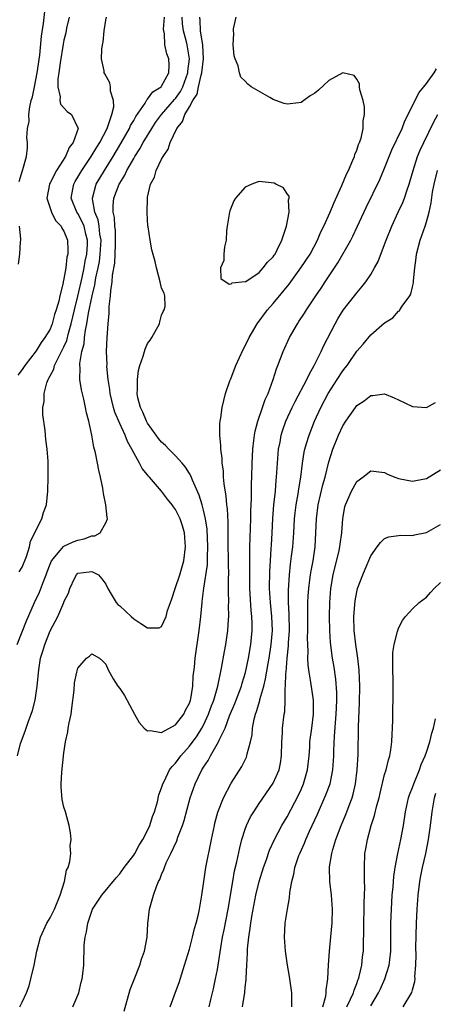
# Model space of a CAD drawing. Units: inches. Extents: x 2568000 to 2571000, y 1530000 to 1533000.
# Drawn here: x 2570241 to 2570300, y 1531871 to 1532013 of the extents above; entities that cross this region are included whole.
import ezdxf

# ---------------------------------------------------------------- set-up
doc = ezdxf.new("R2010")
doc.units = ezdxf.units.IN
doc.header["$MEASUREMENT"] = 0
doc.layers.add('LD25681530_2ft', color=73, linetype='Continuous')

msp = doc.modelspace()

# ---------------------------------------------------------------- linework, layer by layer
at = {"layer": 'LD25681530_2ft'}
for points, elevation in [([(2570240.57, 1531989.42), (2570241.04, 1531990.96), (2570241.1, 1531991.1), (2570241.62, 1531993), (2570241.75, 1531994.25), (2570241.77, 1531995), (2570241.67, 1531995.67), (2570241.78, 1531997), (2570242, 1531998), (2570241.97, 1531999), (2570242.11, 1532000.11), (2570242.31, 1532001), (2570242.46, 1532001.54), (2570242.75, 1532003), (2570243.17, 1532005), (2570243.54, 1532007.54), (2570243.76, 1532010.24), (2570244.07, 1532012.07), (2570244.23, 1532013.77)], 7620), ([(2570240.26, 1531923), (2570241.62, 1531926.38), (2570242.79, 1531929), (2570243.5, 1531930.5), (2570244.04, 1531932.04), (2570244.42, 1531933), (2570244.57, 1531933.43), (2570245, 1531934.53), (2570245.22, 1531935), (2570246.46, 1531936.46), (2570246.94, 1531937.06), (2570247, 1531937.1), (2570248.3, 1531937.7), (2570249, 1531937.97), (2570249.87, 1531938.13), (2570251, 1531938.55), (2570251.41, 1531938.59), (2570252.17, 1531939), (2570253, 1531940.42), (2570253.25, 1531941), (2570253.19, 1531941.19), (2570252.98, 1531943), (2570252.66, 1531944.66), (2570252.58, 1531945.42), (2570252.26, 1531947), (2570251.98, 1531947.98), (2570251.8, 1531949), (2570251.51, 1531950.49), (2570251.29, 1531951.29), (2570251.01, 1531953), (2570250.57, 1531955), (2570250.21, 1531956.21), (2570250.08, 1531957), (2570249.83, 1531958.17), (2570249.5, 1531959.5), (2570249.27, 1531961), (2570249.3, 1531962.7), (2570249.27, 1531963), (2570249.27, 1531963.27), (2570249.57, 1531965), (2570249.88, 1531966.12), (2570249.95, 1531967), (2570250.08, 1531968.08), (2570250.29, 1531969), (2570250.52, 1531970.52), (2570251.02, 1531973), (2570251.44, 1531974.56), (2570251.58, 1531975.58), (2570251.9, 1531977), (2570252.08, 1531977.93), (2570252.21, 1531979), (2570252.31, 1531981), (2570252.16, 1531981.84), (2570252.04, 1531983), (2570251.89, 1531983.89), (2570251.44, 1531985), (2570251.07, 1531986.93), (2570251.07, 1531987), (2570251.63, 1531989), (2570252.81, 1531991), (2570254.05, 1531993), (2570255.16, 1531994.84), (2570256.38, 1531997), (2570256.56, 1531997.44), (2570257, 1531998.16), (2570257.29, 1531998.71), (2570258.63, 1532000.63), (2570258.85, 1532001), (2570258.89, 1532001.11), (2570259, 1532001.21), (2570259.73, 1532002.27), (2570260.95, 1532003), (2570261, 1532003.06), (2570262.05, 1532005), (2570262.1, 1532006.1), (2570262.03, 1532007), (2570261.73, 1532007.73), (2570261.46, 1532009), (2570261.41, 1532010.59), (2570261.3, 1532011), (2570261.27, 1532011.27), (2570261.44, 1532013)], 7614), ([(2570240.34, 1531907), (2570240.78, 1531908.78), (2570241.44, 1531910.56), (2570241.55, 1531911), (2570241.85, 1531911.85), (2570242.3, 1531913), (2570242.47, 1531913.53), (2570242.84, 1531915), (2570243.13, 1531917), (2570243.37, 1531919.37), (2570243.65, 1531921), (2570243.97, 1531922.03), (2570244.23, 1531923), (2570245, 1531924.94), (2570246.1, 1531927), (2570246.98, 1531929.02), (2570247, 1531929.1), (2570247.66, 1531930.34), (2570247.84, 1531931), (2570248.55, 1531932.55), (2570248.77, 1531933), (2570248.88, 1531933.12), (2570249, 1531933.22), (2570250.61, 1531933.39), (2570251, 1531933.46), (2570251.96, 1531933), (2570252.42, 1531932.42), (2570253, 1531931.63), (2570253.3, 1531931), (2570253.79, 1531930.21), (2570254.47, 1531929), (2570254.74, 1531928.74), (2570255, 1531928.51), (2570256.62, 1531927), (2570257, 1531926.68), (2570258.02, 1531925.98), (2570259, 1531925.38), (2570260.63, 1531925.37), (2570261, 1531925.57), (2570261.64, 1531927), (2570261.85, 1531927.85), (2570262.28, 1531929), (2570262.49, 1531929.51), (2570262.95, 1531931), (2570263.62, 1531933), (2570264.17, 1531935), (2570264.44, 1531937), (2570264.3, 1531939), (2570264, 1531940), (2570263.67, 1531941), (2570263, 1531942.36), (2570262.71, 1531942.71), (2570262.5, 1531943), (2570261.83, 1531943.83), (2570261, 1531944.99), (2570259.28, 1531947), (2570259.14, 1531947.14), (2570259, 1531947.33), (2570258.23, 1531948.24), (2570257.85, 1531949), (2570257, 1531950.47), (2570256.74, 1531951), (2570256.1, 1531952.1), (2570255.78, 1531953), (2570255, 1531954.69), (2570254.3, 1531956.3), (2570254.09, 1531957), (2570253.62, 1531959), (2570253.58, 1531959.58), (2570253.35, 1531961), (2570253.16, 1531962.84), (2570253.17, 1531963.17), (2570253.08, 1531965), (2570253.17, 1531967), (2570253.32, 1531969), (2570253.48, 1531970.52), (2570253.47, 1531971.47), (2570253.69, 1531973), (2570253.7, 1531973.7), (2570253.93, 1531975), (2570253.98, 1531975.98), (2570254.31, 1531977.69), (2570254.36, 1531979), (2570254.38, 1531980.38), (2570254.41, 1531981), (2570254.37, 1531982.37), (2570254.29, 1531983), (2570254.25, 1531984.25), (2570254.06, 1531985), (2570254.04, 1531985.96), (2570254.16, 1531987), (2570254.9, 1531989), (2570255, 1531989.18), (2570255.71, 1531990.29), (2570256.02, 1531991), (2570257, 1531992.71), (2570257.18, 1531993), (2570257.9, 1531994.1), (2570258.38, 1531995), (2570259.58, 1531997), (2570260.15, 1531997.85), (2570260.97, 1531999), (2570262.84, 1532001.16), (2570263, 1532001.32), (2570263.71, 1532002.29), (2570264.05, 1532003), (2570264.77, 1532005), (2570264.77, 1532005.23), (2570264.99, 1532007), (2570264.71, 1532008.71), (2570264.65, 1532009), (2570264.55, 1532009.45), (2570264.13, 1532011), (2570264.01, 1532012.01), (2570263.96, 1532013)], 7612), ([(2570247.74, 1532013), (2570247.38, 1532011.38), (2570247.26, 1532010.74), (2570247, 1532009.7), (2570246.88, 1532009.12), (2570246.44, 1532006.44), (2570246.26, 1532005), (2570246.13, 1532004.13), (2570246.13, 1532003), (2570246.46, 1532001.54), (2570246.42, 1532001), (2570246.51, 1532000.51), (2570247.46, 1531999.46), (2570248.07, 1531999), (2570249, 1531997.11), (2570249.02, 1531997), (2570248.3, 1531995), (2570247.73, 1531994.27), (2570247.22, 1531993), (2570245.93, 1531991), (2570245, 1531989.19), (2570244.93, 1531989.07), (2570244.9, 1531989), (2570244.52, 1531987), (2570245.19, 1531985), (2570245.8, 1531983.8), (2570246.59, 1531983), (2570246.71, 1531982.71), (2570247, 1531982.28), (2570247.5, 1531981), (2570247.57, 1531979.57), (2570247.55, 1531979), (2570247.43, 1531978.57), (2570247.27, 1531977), (2570247, 1531975.42), (2570246.89, 1531975), (2570246.88, 1531974.88), (2570246.38, 1531973), (2570246.25, 1531972.25), (2570245.9, 1531971), (2570245.66, 1531970.34), (2570245.32, 1531969), (2570245, 1531968.21), (2570244.27, 1531967), (2570243.71, 1531966.29), (2570243, 1531965.13), (2570241.36, 1531963), (2570241, 1531962.44), (2570240.39, 1531961.61)], 7618), ([(2570240.57, 1531933.43), (2570241, 1531934.06), (2570241.62, 1531935.62), (2570242.03, 1531937), (2570242.18, 1531937.82), (2570242.83, 1531939), (2570243, 1531939.41), (2570243.83, 1531941), (2570244.06, 1531941.94), (2570244.48, 1531943), (2570244.66, 1531945), (2570244.73, 1531947), (2570244.72, 1531949), (2570244.71, 1531949.29), (2570244.58, 1531951), (2570244.4, 1531952.4), (2570244.3, 1531953.7), (2570243.98, 1531955.98), (2570243.98, 1531957), (2570244.16, 1531957.84), (2570244.14, 1531959), (2570244.53, 1531960.53), (2570244.71, 1531961), (2570244.82, 1531961.18), (2570245, 1531961.53), (2570245.52, 1531962.48), (2570245.65, 1531963), (2570246.24, 1531964.24), (2570246.66, 1531965), (2570247, 1531965.7), (2570247.39, 1531966.61), (2570247.63, 1531967.63), (2570248.04, 1531969), (2570248.51, 1531971), (2570249, 1531972.94), (2570249.61, 1531975.61), (2570249.9, 1531977), (2570250.05, 1531977.95), (2570250.27, 1531979), (2570250.35, 1531980.35), (2570250.36, 1531981), (2570250.13, 1531981.87), (2570249.87, 1531983), (2570249.62, 1531983.62), (2570249, 1531984.79), (2570248.86, 1531985), (2570248.04, 1531987), (2570248.28, 1531988.28), (2570248.39, 1531989), (2570248.6, 1531989.4), (2570249, 1531990.04), (2570249.56, 1531991), (2570250.91, 1531993), (2570251.69, 1531994.31), (2570252.13, 1531995), (2570253.18, 1531997), (2570253.31, 1531997.31), (2570253.85, 1531999), (2570254.13, 1532000.13), (2570254.08, 1532001), (2570253.65, 1532002.35), (2570253.69, 1532003), (2570253.57, 1532003.57), (2570252.86, 1532004.86), (2570252.76, 1532005), (2570252.74, 1532005.26), (2570252.38, 1532007), (2570252.41, 1532008.41), (2570252.52, 1532009), (2570252.61, 1532009.39), (2570252.74, 1532011), (2570253, 1532012.56), (2570253.1, 1532013)], 7616), ([(2570240.66, 1531871), (2570241, 1531871.66), (2570241.63, 1531873), (2570241.98, 1531874.02), (2570242.25, 1531875), (2570242.72, 1531877), (2570243.12, 1531879), (2570243.63, 1531881), (2570244.54, 1531883), (2570245, 1531883.78), (2570245.64, 1531885), (2570246.46, 1531887), (2570247.06, 1531889), (2570247.38, 1531890.62), (2570247.58, 1531891), (2570247.85, 1531891.85), (2570247.97, 1531893), (2570247.9, 1531894.1), (2570248.04, 1531895), (2570247.95, 1531895.95), (2570247.74, 1531897), (2570247.2, 1531899), (2570247, 1531899.64), (2570246.76, 1531900.76), (2570246.58, 1531902.58), (2570246.58, 1531903), (2570246.69, 1531904.69), (2570247, 1531907.46), (2570247.23, 1531909), (2570247.56, 1531910.44), (2570247.62, 1531911), (2570247.73, 1531911.73), (2570248.01, 1531913), (2570248.13, 1531913.87), (2570248.45, 1531916.45), (2570248.53, 1531917.47), (2570248.83, 1531919), (2570249, 1531919.58), (2570250.22, 1531921), (2570250.67, 1531921.33), (2570251, 1531921.62), (2570252.09, 1531921), (2570252.57, 1531920.57), (2570253, 1531920.16), (2570253.34, 1531919.34), (2570254.04, 1531918.04), (2570254.72, 1531917), (2570255, 1531916.67), (2570255.66, 1531915.66), (2570257.11, 1531913), (2570257.78, 1531911.78), (2570258.5, 1531911), (2570259, 1531910.6), (2570259.36, 1531910.64), (2570261, 1531910.36), (2570263, 1531911.44), (2570264.2, 1531913), (2570264.43, 1531913.57), (2570265, 1531914.56), (2570265.15, 1531915), (2570265.2, 1531915.2), (2570265.46, 1531917), (2570265.54, 1531918.46), (2570265.71, 1531919.71), (2570265.84, 1531921), (2570266.4, 1531925), (2570266.63, 1531927), (2570266.81, 1531929), (2570266.84, 1531929.16), (2570267.05, 1531931.05), (2570267.57, 1531934.43), (2570267.59, 1531935), (2570267.58, 1531935.58), (2570267.65, 1531937), (2570267.52, 1531939.52), (2570267.29, 1531941), (2570267, 1531942.27), (2570266.81, 1531943), (2570266.4, 1531944.4), (2570265.44, 1531946.56), (2570265.2, 1531947.2), (2570265, 1531947.51), (2570264.44, 1531948.44), (2570263.97, 1531949), (2570263, 1531950.06), (2570262.54, 1531950.54), (2570262.05, 1531951), (2570261.55, 1531951.55), (2570261, 1531952.02), (2570260.55, 1531952.55), (2570260.21, 1531953), (2570259, 1531954.71), (2570258.83, 1531955), (2570258.31, 1531956.31), (2570257.96, 1531957), (2570257.61, 1531958.39), (2570257.51, 1531959), (2570257.55, 1531959.55), (2570257.54, 1531961), (2570257.71, 1531962.29), (2570257.88, 1531963), (2570258.35, 1531964.35), (2570258.63, 1531965.37), (2570259, 1531966.18), (2570259.34, 1531966.66), (2570259.6, 1531967), (2570260.68, 1531969), (2570260.73, 1531969.27), (2570261, 1531970.23), (2570261.23, 1531970.77), (2570261.39, 1531971), (2570261.49, 1531971.49), (2570261.45, 1531973), (2570261.36, 1531973.36), (2570261, 1531974.12), (2570260.81, 1531975), (2570260.28, 1531977), (2570260.07, 1531977.93), (2570259.61, 1531979.61), (2570259.35, 1531981), (2570259.09, 1531982.91), (2570259.05, 1531983.05), (2570259, 1531983.9), (2570258.95, 1531984.95), (2570258.97, 1531987), (2570259, 1531987.16), (2570259.39, 1531989), (2570260, 1531990), (2570260.23, 1531991), (2570261, 1531992.59), (2570261.21, 1531993), (2570261.96, 1531994.04), (2570262.24, 1531995), (2570263.17, 1531997), (2570264, 1531998), (2570264.33, 1531999), (2570265, 1532000.11), (2570265.48, 1532001), (2570266.08, 1532001.92), (2570266.3, 1532003), (2570266.66, 1532004.66), (2570266.77, 1532005), (2570267.02, 1532007), (2570266.94, 1532008.94), (2570266.59, 1532011), (2570266.54, 1532012.54), (2570266.47, 1532013)], 7610), ([(2570248.27, 1531871), (2570249.12, 1531873), (2570249.48, 1531874.52), (2570249.63, 1531875), (2570249.72, 1531875.72), (2570249.84, 1531877), (2570249.9, 1531879.9), (2570250.02, 1531881), (2570250.25, 1531881.75), (2570250.41, 1531883), (2570251, 1531884.75), (2570251.1, 1531885), (2570251.86, 1531886.14), (2570252.41, 1531887), (2570254.47, 1531889.53), (2570255, 1531890.1), (2570255.65, 1531891), (2570257, 1531892.77), (2570257.14, 1531893), (2570257.8, 1531894.2), (2570258.31, 1531895), (2570259, 1531896.31), (2570259.32, 1531897), (2570259.71, 1531898.29), (2570259.99, 1531899), (2570260.39, 1531900.39), (2570260.59, 1531901.41), (2570261, 1531902.44), (2570261.16, 1531903), (2570261.35, 1531903.35), (2570262.15, 1531905), (2570262.51, 1531905.49), (2570263, 1531905.96), (2570263.74, 1531907), (2570265, 1531908.42), (2570266.1, 1531909.9), (2570266.78, 1531911), (2570267, 1531911.41), (2570267.75, 1531913), (2570268.07, 1531913.93), (2570268.48, 1531915), (2570269.05, 1531917), (2570269.6, 1531919.6), (2570270.01, 1531921.99), (2570270.2, 1531923), (2570270.49, 1531925), (2570270.59, 1531926.59), (2570270.63, 1531927), (2570270.62, 1531928.62), (2570270.64, 1531929), (2570270.61, 1531930.61), (2570270.62, 1531931), (2570270.62, 1531932.62), (2570270.64, 1531933), (2570270.61, 1531934.61), (2570270.62, 1531935), (2570270.55, 1531937.45), (2570270.54, 1531940.54), (2570270.45, 1531942.45), (2570270.37, 1531943), (2570270.28, 1531944.28), (2570269.96, 1531946.04), (2570269.9, 1531947), (2570269.89, 1531947.89), (2570269.7, 1531949), (2570269.7, 1531949.7), (2570269.5, 1531951), (2570269.52, 1531951.52), (2570269.37, 1531953), (2570269.36, 1531954.64), (2570269.41, 1531955), (2570269.52, 1531955.52), (2570269.69, 1531957), (2570270.19, 1531959), (2570270.8, 1531960.8), (2570270.88, 1531961), (2570271, 1531961.25), (2570271.63, 1531963), (2570272.7, 1531965.3), (2570273, 1531965.82), (2570273.57, 1531967), (2570274.71, 1531969), (2570276.18, 1531971), (2570277, 1531971.9), (2570279.31, 1531974.69), (2570280.99, 1531977), (2570282.31, 1531979), (2570283.38, 1531981), (2570283.84, 1531982.16), (2570284.27, 1531983), (2570285.16, 1531985), (2570285.69, 1531986.31), (2570286.85, 1531988.85), (2570287.54, 1531990.46), (2570287.8, 1531991), (2570288.45, 1531992.45), (2570288.66, 1531993), (2570288.71, 1531993.29), (2570289, 1531993.9), (2570289.27, 1531994.73), (2570289.4, 1531995), (2570289.61, 1531995.61), (2570289.91, 1531997), (2570289.91, 1531998.09), (2570290.12, 1531999), (2570290.11, 1532000.11), (2570289.91, 1532001), (2570289.44, 1532002.56), (2570289.4, 1532003), (2570289.41, 1532003.41), (2570289, 1532004.1), (2570288.61, 1532004.61), (2570287, 1532005.01), (2570285, 1532003.89), (2570283.51, 1532002.49), (2570283, 1532002.08), (2570282.32, 1532001.68), (2570281.41, 1532001), (2570281, 1532000.74), (2570280.67, 1532000.67), (2570279, 1532000.51), (2570278.59, 1532000.59), (2570277.39, 1532001), (2570277, 1532001.17), (2570276.53, 1532001.47), (2570273.87, 1532003), (2570273.36, 1532003.36), (2570273, 1532003.81), (2570272.38, 1532004.38), (2570272.19, 1532005), (2570272, 1532006), (2570271.56, 1532007), (2570271.41, 1532007.41), (2570271.27, 1532009), (2570271.35, 1532010.65), (2570271.3, 1532011), (2570271.32, 1532011.32), (2570271.7, 1532013)], 7608), ([(2570255.61, 1531870.39), (2570256.51, 1531873.49), (2570257.06, 1531874.94), (2570257.89, 1531877), (2570258.14, 1531877.86), (2570258.56, 1531879), (2570258.91, 1531881), (2570259.03, 1531882.97), (2570259.28, 1531885), (2570259.67, 1531886.33), (2570259.83, 1531887), (2570260.27, 1531888.27), (2570260.58, 1531889), (2570260.74, 1531889.26), (2570261, 1531890), (2570261.31, 1531890.69), (2570261.4, 1531891), (2570261.67, 1531891.67), (2570262.31, 1531893), (2570263.17, 1531894.83), (2570263.33, 1531895.33), (2570264.01, 1531897), (2570264.26, 1531897.74), (2570265.09, 1531901), (2570265.8, 1531903), (2570266.76, 1531905), (2570266.86, 1531905.14), (2570267, 1531905.39), (2570267.66, 1531906.34), (2570268, 1531907), (2570269.18, 1531909), (2570269.28, 1531909.28), (2570270.11, 1531911), (2570270.76, 1531912.76), (2570271.5, 1531914.5), (2570272.45, 1531917), (2570272.56, 1531917.44), (2570273.03, 1531918.97), (2570273.46, 1531921), (2570273.8, 1531923), (2570274, 1531925), (2570274, 1531926), (2570273.96, 1531927), (2570273.86, 1531927.86), (2570273.68, 1531931), (2570273.64, 1531934.37), (2570273.67, 1531935.67), (2570273.66, 1531937), (2570273.69, 1531938.31), (2570273.78, 1531941), (2570273.8, 1531942.2), (2570273.88, 1531943.88), (2570273.9, 1531946.1), (2570273.95, 1531947), (2570274.01, 1531949), (2570274.1, 1531951), (2570274.25, 1531952.25), (2570274.31, 1531953), (2570274.41, 1531953.59), (2570274.79, 1531955), (2570275.5, 1531957), (2570275.85, 1531958.15), (2570276.28, 1531959), (2570277.02, 1531961), (2570277.47, 1531962.53), (2570277.66, 1531963), (2570278.42, 1531965), (2570279.36, 1531967), (2570280.49, 1531969), (2570280.7, 1531969.3), (2570281.49, 1531970.51), (2570281.77, 1531971), (2570283.11, 1531973), (2570283.89, 1531974.11), (2570284.45, 1531975), (2570286.27, 1531977.73), (2570288.13, 1531981), (2570288.42, 1531981.58), (2570289.08, 1531982.92), (2570290.34, 1531985.66), (2570292.3, 1531989.7), (2570293, 1531991.3), (2570294.05, 1531993.95), (2570295.49, 1531997), (2570295.9, 1531998.1), (2570296.39, 1531999), (2570297.89, 1532002.11), (2570298.64, 1532003), (2570299, 1532003.47), (2570300.11, 1532005), (2570300.43, 1532005.57)], 7606), ([(2570262.22, 1531871), (2570263, 1531873.1), (2570263.5, 1531874.5), (2570264.31, 1531877), (2570265, 1531879.29), (2570265.44, 1531881), (2570265.74, 1531882.26), (2570265.96, 1531883), (2570266.28, 1531884.28), (2570266.43, 1531885), (2570266.77, 1531887), (2570267.04, 1531889), (2570267.35, 1531891), (2570268.14, 1531895), (2570268.57, 1531897), (2570268.65, 1531897.35), (2570269.08, 1531898.92), (2570269.9, 1531901), (2570271, 1531903.09), (2570272.51, 1531905.49), (2570273.18, 1531906.82), (2570273.25, 1531907), (2570273.29, 1531907.29), (2570273.76, 1531909), (2570273.97, 1531910.03), (2570274.05, 1531911), (2570274.28, 1531912.28), (2570274.47, 1531913), (2570274.63, 1531913.37), (2570275.07, 1531914.93), (2570275.09, 1531915.09), (2570275.66, 1531917), (2570275.93, 1531918.07), (2570276.28, 1531920.28), (2570276.41, 1531921), (2570276.72, 1531923), (2570276.9, 1531925), (2570276.83, 1531927), (2570276.62, 1531929), (2570276.49, 1531931), (2570276.52, 1531933.48), (2570276.61, 1531935), (2570276.73, 1531936.73), (2570276.75, 1531937.25), (2570276.86, 1531939), (2570276.96, 1531941.04), (2570277.11, 1531943), (2570277.33, 1531945), (2570277.45, 1531946.55), (2570277.5, 1531947), (2570277.61, 1531949), (2570277.68, 1531949.68), (2570277.78, 1531951), (2570277.99, 1531951.99), (2570278.17, 1531953), (2570278.36, 1531953.64), (2570278.84, 1531955), (2570279.75, 1531957), (2570280.16, 1531957.84), (2570281.85, 1531961), (2570282.2, 1531961.8), (2570282.91, 1531963), (2570283.88, 1531965), (2570284.22, 1531965.78), (2570285.88, 1531969), (2570286.28, 1531969.72), (2570287.06, 1531970.94), (2570288.66, 1531973), (2570289, 1531973.45), (2570289.73, 1531974.27), (2570290.3, 1531975), (2570291, 1531976.07), (2570291.55, 1531977), (2570292.06, 1531977.94), (2570293, 1531980.38), (2570293.22, 1531981), (2570294.01, 1531983), (2570294.94, 1531985), (2570295.62, 1531986.38), (2570295.84, 1531987), (2570296.22, 1531988.22), (2570296.51, 1531989), (2570296.63, 1531989.37), (2570297.07, 1531991), (2570297.73, 1531993), (2570298.1, 1531993.9), (2570298.62, 1531995), (2570300.05, 1531997.95), (2570300.62, 1531999)], 7604), ([(2570267.84, 1531871), (2570268.07, 1531872.07), (2570268.43, 1531873.57), (2570268.74, 1531875), (2570269, 1531876.37), (2570269.11, 1531877), (2570269.48, 1531879.48), (2570269.75, 1531881), (2570269.97, 1531882.03), (2570270.54, 1531885), (2570271.2, 1531889), (2570271.48, 1531890.52), (2570271.81, 1531891.81), (2570272.21, 1531893.79), (2570272.53, 1531895), (2570273, 1531896.5), (2570273.18, 1531897), (2570273.76, 1531898.24), (2570274.22, 1531899), (2570275, 1531900.19), (2570277, 1531903.09), (2570277.85, 1531905), (2570278.06, 1531905.94), (2570278.19, 1531907), (2570278.23, 1531909), (2570278.33, 1531910.33), (2570278.36, 1531911), (2570278.6, 1531913), (2570278.67, 1531913.33), (2570278.72, 1531915), (2570278.73, 1531916.73), (2570278.77, 1531917), (2570278.84, 1531918.84), (2570278.86, 1531919), (2570279.02, 1531921), (2570279.22, 1531922.78), (2570279.23, 1531923.23), (2570279.35, 1531925), (2570279.32, 1531927.32), (2570279.22, 1531929), (2570279.2, 1531930.8), (2570279.33, 1531933), (2570279.49, 1531934.51), (2570279.66, 1531935.66), (2570279.82, 1531937), (2570279.97, 1531939), (2570280.07, 1531941), (2570280.15, 1531941.85), (2570280.29, 1531943), (2570280.58, 1531944.58), (2570280.68, 1531945.32), (2570280.96, 1531947), (2570281.2, 1531949), (2570281.45, 1531950.55), (2570281.55, 1531951), (2570281.81, 1531951.81), (2570282.15, 1531953), (2570282.93, 1531955), (2570283.85, 1531957), (2570284.9, 1531959), (2570286.21, 1531961), (2570287, 1531962.24), (2570287.34, 1531962.66), (2570287.6, 1531963), (2570289, 1531965.06), (2570289.92, 1531966.08), (2570291, 1531967.39), (2570293, 1531969.13), (2570294.17, 1531969.83), (2570295, 1531970.79), (2570295.13, 1531970.86), (2570295.2, 1531971), (2570295.53, 1531971.53), (2570296.6, 1531973), (2570296.74, 1531973.26), (2570297, 1531974.3), (2570297.15, 1531974.85), (2570297.15, 1531975.15), (2570297.32, 1531977), (2570297.54, 1531978.46), (2570297.58, 1531979), (2570298.11, 1531981), (2570298.81, 1531983), (2570299, 1531983.61), (2570299.38, 1531985), (2570299.66, 1531986.34), (2570299.87, 1531987.87), (2570300.08, 1531989), (2570300.6, 1531991)], 7602), ([(2570240.48, 1531977.52), (2570240.65, 1531979), (2570240.74, 1531980.74), (2570240.79, 1531981), (2570240.8, 1531981.2), (2570240.61, 1531983)], 7620), ([(2570272.63, 1531871), (2570272.94, 1531873.06), (2570273, 1531873.84), (2570273.11, 1531874.89), (2570273.11, 1531875.11), (2570273.21, 1531877), (2570273.32, 1531878.68), (2570273.31, 1531879), (2570273.33, 1531879.33), (2570273.5, 1531881), (2570273.72, 1531882.28), (2570273.79, 1531883), (2570273.95, 1531883.95), (2570274.53, 1531887), (2570275, 1531888.98), (2570275.63, 1531891), (2570275.99, 1531891.99), (2570276.5, 1531893.5), (2570277.2, 1531895), (2570278.27, 1531897), (2570279, 1531898.24), (2570280.62, 1531901.38), (2570281, 1531902.19), (2570281.35, 1531903), (2570281.93, 1531905), (2570282.16, 1531907), (2570282.25, 1531908.25), (2570282.29, 1531909), (2570282.56, 1531911), (2570282.79, 1531913), (2570282.77, 1531915), (2570282.42, 1531917.58), (2570282.17, 1531919), (2570282.02, 1531920.02), (2570281.99, 1531921), (2570282.02, 1531921.98), (2570281.97, 1531923), (2570281.95, 1531923.95), (2570281.99, 1531925), (2570282, 1531929), (2570282.04, 1531929.96), (2570282.11, 1531931), (2570282.28, 1531932.28), (2570282.36, 1531933), (2570282.45, 1531933.55), (2570282.73, 1531935), (2570283.03, 1531937), (2570283.15, 1531939), (2570283.22, 1531941), (2570283.47, 1531943), (2570284.13, 1531945.87), (2570284.45, 1531947), (2570285, 1531949.21), (2570285.58, 1531951), (2570286.38, 1531953), (2570287, 1531954.36), (2570287.41, 1531955), (2570288.8, 1531957), (2570289, 1531957.25), (2570290.06, 1531957.94), (2570291, 1531958.7), (2570291.29, 1531958.71), (2570293, 1531958.95), (2570294.37, 1531958.37), (2570295, 1531958.09), (2570297, 1531957.13), (2570299, 1531956.97), (2570300.28, 1531957.72)], 7600), ([(2570279.7, 1531871), (2570279.69, 1531871.69), (2570279.69, 1531873), (2570279.35, 1531875.35), (2570279.05, 1531877), (2570278.76, 1531879), (2570278.62, 1531881), (2570278.73, 1531883), (2570279.04, 1531885), (2570279.36, 1531886.64), (2570279.4, 1531887.4), (2570279.69, 1531889), (2570279.98, 1531890.02), (2570280.12, 1531891), (2570280.71, 1531892.71), (2570280.82, 1531893), (2570281.5, 1531894.5), (2570281.68, 1531895), (2570282.22, 1531896.22), (2570283.35, 1531898.65), (2570284.58, 1531901.42), (2570285.16, 1531903), (2570285.57, 1531905), (2570285.68, 1531906.32), (2570285.71, 1531907), (2570285.71, 1531907.71), (2570285.81, 1531909.81), (2570286.06, 1531913), (2570286.08, 1531913.92), (2570286.13, 1531915), (2570286.12, 1531916.12), (2570285.99, 1531917.99), (2570285.74, 1531919.74), (2570285.53, 1531921), (2570285.25, 1531923.25), (2570285.13, 1531925), (2570285.09, 1531927), (2570285.13, 1531929), (2570285.28, 1531931), (2570285.61, 1531933), (2570286.47, 1531936.47), (2570286.58, 1531937), (2570286.61, 1531937.39), (2570286.87, 1531939), (2570287, 1531941.05), (2570287.27, 1531942.73), (2570287.36, 1531943), (2570288.25, 1531945), (2570289, 1531946.38), (2570289.87, 1531947), (2570291, 1531947.88), (2570291.78, 1531947.78), (2570293, 1531947.66), (2570293.43, 1531947.43), (2570294.45, 1531947), (2570295, 1531946.79), (2570295.23, 1531946.77), (2570297, 1531946.4), (2570297.48, 1531946.52), (2570299, 1531946.8), (2570301, 1531948.05)], 7598), ([(2570284.12, 1531871), (2570284.55, 1531872.55), (2570284.6, 1531873), (2570284.59, 1531873.41), (2570284.85, 1531875), (2570284.95, 1531877.05), (2570285.07, 1531879), (2570285.44, 1531882.56), (2570285.48, 1531883), (2570285.51, 1531885), (2570285.36, 1531887), (2570285.13, 1531889), (2570285.1, 1531891), (2570285.11, 1531891.11), (2570285.41, 1531893), (2570285.55, 1531893.55), (2570285.99, 1531895), (2570286.74, 1531897), (2570287.42, 1531898.58), (2570287.9, 1531899.9), (2570288.33, 1531901), (2570288.49, 1531901.51), (2570288.83, 1531903), (2570289.08, 1531905), (2570289.2, 1531907.2), (2570289.24, 1531911.24), (2570289.39, 1531914.61), (2570289.42, 1531917), (2570289.32, 1531919.32), (2570289.13, 1531921), (2570288.86, 1531923), (2570288.64, 1531925), (2570288.59, 1531927), (2570288.76, 1531929.24), (2570289, 1531930.55), (2570289.12, 1531931), (2570289.85, 1531933), (2570290.21, 1531933.79), (2570291, 1531935.69), (2570291.93, 1531937), (2570292.39, 1531937.61), (2570293, 1531938.18), (2570293.58, 1531938.42), (2570295.33, 1531938.67), (2570297, 1531938.62), (2570297.29, 1531938.71), (2570299, 1531939.05), (2570301, 1531940.21)], 7596), ([(2570287.57, 1531871), (2570288.12, 1531872.12), (2570288.51, 1531873), (2570288.61, 1531873.39), (2570289, 1531874.34), (2570289.17, 1531874.83), (2570289.25, 1531875), (2570289.36, 1531875.36), (2570289.73, 1531877), (2570289.84, 1531878.16), (2570289.96, 1531879), (2570289.96, 1531879.96), (2570290.01, 1531881.99), (2570290.01, 1531883), (2570290.07, 1531885), (2570290.07, 1531885.93), (2570290.12, 1531887), (2570290.15, 1531888.15), (2570290.11, 1531889), (2570290.13, 1531890.13), (2570290.09, 1531891), (2570290.18, 1531893), (2570290.31, 1531893.69), (2570290.52, 1531895), (2570291.06, 1531897), (2570291.56, 1531898.44), (2570291.89, 1531899.89), (2570292.2, 1531901), (2570292.34, 1531901.66), (2570293, 1531904.33), (2570293.21, 1531905), (2570293.54, 1531906.46), (2570293.72, 1531907), (2570293.87, 1531907.87), (2570294.01, 1531909), (2570294.1, 1531910.1), (2570294.12, 1531911), (2570294.17, 1531912.17), (2570294.18, 1531913.82), (2570294.23, 1531915), (2570294.24, 1531916.24), (2570294.2, 1531918.2), (2570294.16, 1531919), (2570294.19, 1531920.19), (2570294.15, 1531921), (2570294.16, 1531921.84), (2570294.35, 1531923), (2570294.85, 1531924.85), (2570294.87, 1531925), (2570295, 1531925.33), (2570295.56, 1531926.44), (2570296, 1531927), (2570297, 1531928.1), (2570297.95, 1531929), (2570299, 1531929.78), (2570299.56, 1531930.44), (2570300.09, 1531931), (2570301, 1531931.9)], 7594), ([(2570291, 1531871.16), (2570292.12, 1531873), (2570292.4, 1531873.6), (2570293.04, 1531875), (2570293.65, 1531877), (2570293.73, 1531877.73), (2570293.89, 1531879), (2570293.91, 1531879.91), (2570293.91, 1531883), (2570293.97, 1531885), (2570294.09, 1531887), (2570294.22, 1531888.22), (2570294.32, 1531889.68), (2570294.52, 1531891), (2570294.88, 1531893), (2570295.31, 1531895), (2570295.68, 1531897), (2570295.98, 1531899), (2570296.43, 1531901), (2570296.57, 1531901.43), (2570297, 1531902.47), (2570297.18, 1531903), (2570297.99, 1531905), (2570298.23, 1531905.77), (2570298.81, 1531907), (2570299, 1531907.53), (2570299.48, 1531909), (2570299.75, 1531910.25), (2570299.99, 1531911), (2570300.3, 1531912.3)], 7592), ([(2570295.67, 1531871), (2570296.92, 1531873.08), (2570297, 1531873.43), (2570297.35, 1531874.65), (2570297.37, 1531875), (2570297.35, 1531875.35), (2570297.49, 1531877), (2570297.53, 1531878.47), (2570297.49, 1531879.49), (2570297.56, 1531883), (2570297.65, 1531885), (2570297.81, 1531887), (2570298.07, 1531889), (2570298.21, 1531889.79), (2570298.45, 1531891), (2570298.91, 1531893), (2570299.3, 1531895), (2570299.58, 1531897), (2570299.8, 1531899), (2570300.15, 1531901), (2570300.35, 1531901.65)], 7590)]:
    msp.add_lwpolyline(points, dxfattribs=dict(at, elevation=elevation))
at = {"layer": 'LD25681530_2ft', "elevation": 7610}
msp.add_lwpolyline([(2570277.16, 1531978.84), (2570277.28, 1531979), (2570277.58, 1531979.58), (2570278.27, 1531981), (2570278.94, 1531983), (2570279.32, 1531985), (2570279.23, 1531986.77), (2570279.3, 1531987), (2570279.31, 1531987.31), (2570279, 1531987.65), (2570278.47, 1531988.47), (2570277.41, 1531989), (2570277.15, 1531989.15), (2570275, 1531989.4), (2570274.69, 1531989.31), (2570273.94, 1531989), (2570273, 1531988.57), (2570271.6, 1531987), (2570271.37, 1531986.63), (2570270.79, 1531985.21), (2570270.73, 1531985), (2570270.42, 1531983), (2570270.33, 1531982.33), (2570270.27, 1531981), (2570270.02, 1531980.02), (2570269.93, 1531979), (2570269.94, 1531978.06), (2570269.47, 1531977), (2570269.51, 1531975.51), (2570270.68, 1531974.68), (2570271, 1531974.74), (2570271.14, 1531974.86), (2570273, 1531975.04), (2570273.08, 1531975.08), (2570275, 1531976.37), (2570275.59, 1531977), (2570276.17, 1531977.83), (2570277, 1531978.59)], close=True, dxfattribs=at)

doc.saveas('drawing.dxf')
